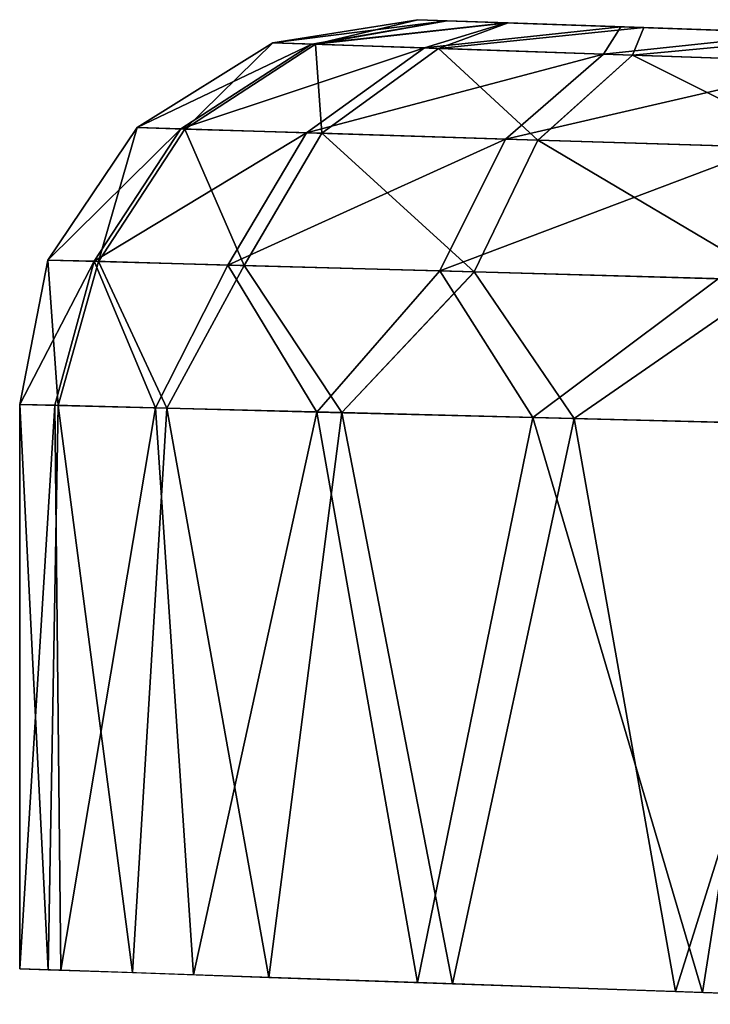
# Model space of a CAD drawing. Units: feet. Extents: x -15.9 to 15.9, y -5.1 to 1.1.
# Drawn here: x -4.3 to -4.2, y 0.8 to 1 of the extents above; entities that cross this region are included whole.
import ezdxf

# ---------------------------------------------------------------- set-up
doc = ezdxf.new("R2010")
doc.units = ezdxf.units.FT
doc.header["$MEASUREMENT"] = 0
doc.layers.get('0').update_dxf_attribs({"color": 255})
doc.layers.add('AFUWA-3-ARPM', color=4, linetype='Continuous')
doc.layers.add('AFUWA-P', color=2, linetype='Continuous')

# ---------------------------------------------------------------- blocks, each defined once
blk = doc.blocks.new('A$C241512DF')
at = {"linetype": 'Continuous', "lineweight": 0}
for p, q in [((-4.23957, 1.6958), (-4.20985, 1.70051)), ((-4.23957, 1.6958), (-4.20985, 1.70051)), ((-4.20985, 1.70051), (-4.20388, 1.7003)), ((-4.20985, 1.70051), (-4.20388, 1.7003)), ((-4.20388, 1.7003), (-4.19137, 1.69987)), ((-4.19137, 1.69987), (-4.20388, 1.7003)), ((-4.19137, 1.69987), (-4.16365, 1.6989)), ((-4.16365, 1.6989), (-4.19137, 1.69987)), ((-4.12161, 1.69743), (-4.16365, 1.6989)), ((-4.16365, 1.6989), (-4.12161, 1.69743)), ((-4.2673, 1.67846), (-4.23957, 1.6958)), ((-4.2673, 1.67846), (-4.23957, 1.6958)), ((-4.2308, 1.6955), (-4.25752, 1.67816)), ((-4.2308, 1.6955), (-4.23957, 1.6958)), ((-4.20565, 1.69464), (-4.2308, 1.6955)), ((-4.20565, 1.69464), (-4.22951, 1.67728)), ((-4.16594, 1.69329), (-4.20565, 1.69464)), ((-4.16594, 1.69329), (-4.18529, 1.6759)), ((-4.11413, 1.69153), (-4.16594, 1.69329)), ((-4.28559, 1.65136), (-4.2673, 1.67846)), ((-4.2673, 1.67846), (-4.28559, 1.65136)), ((-4.27518, 1.65107), (-4.25752, 1.67816)), ((-4.25752, 1.67816), (-4.2673, 1.67846)), ((-4.22951, 1.67728), (-4.25752, 1.67816)), ((-4.24538, 1.65024), (-4.22951, 1.67728)), ((-4.18529, 1.6759), (-4.22951, 1.67728)), ((-4.19832, 1.64893), (-4.18529, 1.6759)), ((-4.12763, 1.6741), (-4.18529, 1.6759)), ((-4.29134, 1.62182), (-4.28559, 1.65136)), ((-4.28559, 1.65136), (-4.29134, 1.62182)), ((-4.27518, 1.65107), (-4.28559, 1.65136)), ((-4.2835, 1.62162), (-4.27518, 1.65107)), ((-4.24538, 1.65024), (-4.27518, 1.65107)), ((-4.27518, 1.65107), (-4.26121, 1.62105)), ((-4.24538, 1.65024), (-4.26121, 1.62105)), ((-4.22542, 1.62014), (-4.24538, 1.65024)), ((-4.19832, 1.64893), (-4.24538, 1.65024)), ((-4.22542, 1.62014), (-4.19832, 1.64893)), ((-4.19832, 1.64893), (-4.13694, 1.64722)), ((-4.19832, 1.64893), (-4.17786, 1.61893)), ((-4.17786, 1.61893), (-4.13694, 1.64722)), ((-4.29134, 1.62182), (-4.2835, 1.62162)), ((-4.29134, 1.62182), (-4.29134, 1.50639)), ((-4.29134, 1.62182), (-4.2835, 1.62162)), ((-4.29134, 1.62182), (-4.29134, 1.50639)), ((-4.28552, 1.50618), (-4.2835, 1.62162)), ((-4.2835, 1.62162), (-4.26121, 1.62105)), ((-4.26121, 1.62105), (-4.2835, 1.62162)), ((-4.26121, 1.62105), (-4.26828, 1.50558)), ((-4.22542, 1.62014), (-4.26121, 1.62105)), ((-4.26121, 1.62105), (-4.22542, 1.62014)), ((-4.24033, 1.50461), (-4.22542, 1.62014)), ((-4.22542, 1.62014), (-4.17786, 1.61893)), ((-4.22542, 1.62014), (-4.17786, 1.61893)), ((-4.22542, 1.62014), (-4.2028, 1.5033)), ((-4.2028, 1.5033), (-4.17786, 1.61893)), ((-4.17786, 1.61893), (-4.12082, 1.61748)), ((-4.12082, 1.61748), (-4.17786, 1.61893)), ((-4.15718, 1.5017), (-4.17786, 1.61893)), ((-4.28552, 1.50618), (-4.29134, 1.50639)), ((-4.29134, 1.50639), (-4.28291, 1.50607)), ((-4.26828, 1.50558), (-4.28552, 1.50618)), ((-4.28291, 1.50609), (-4.28291, 1.50607)), ((-4.25581, 1.50513), (-4.28291, 1.50607)), ((-4.24033, 1.50461), (-4.26828, 1.50558)), ((-4.25582, 1.50515), (-4.25581, 1.50513)), ((-4.21043, 1.50356), (-4.25581, 1.50513)), ((-4.24033, 1.50461), (-4.2028, 1.5033)), ((-4.15718, 1.5017), (-4.2028, 1.5033)), ((-4.15718, 1.5017), (-4.10532, 1.49989))]:
    blk.add_line(p, q, dxfattribs=at)

msp = doc.modelspace()

# ---------------------------------------------------------------- linework, layer by layer
at = {"layer": 'AFUWA-3-ARPM'}
for points in [[(-4.20391, 1.02793, 5.50354), (-4.23957, 1.02342, 5.55239), (-4.20985, 1.02813, 5.55239)], [(-4.23957, 1.02342, 5.55239), (-4.23957, 1.02342, 7.68117), (-4.20985, 1.02813, 7.68117)], [(-4.23957, 1.02342, 5.55239), (-4.20985, 1.02813, 7.68117), (-4.20985, 1.02813, 5.55239)], [(-4.23957, 1.02342, 7.68117), (-4.2308, 1.02312, 7.74486), (-4.20985, 1.02813, 7.68117)], [(-4.23957, 1.02342, 5.55239), (-4.20391, 1.02793, 5.50354), (-4.23155, 1.02314, 5.49141)], [(-4.23155, 1.02314, 5.49141), (-4.20391, 1.02793, 5.50354), (-4.19179, 1.0275, 5.46578)], [(-4.23155, 1.02314, 5.49141), (-4.19179, 1.0275, 5.46578), (-4.20849, 1.02236, 5.4345)], [(-4.2308, 1.02312, 7.74486), (-4.20388, 1.02793, 7.73037), (-4.20985, 1.02813, 7.68117)], [(-4.19137, 1.02749, 7.76886), (-4.20388, 1.02793, 7.73037), (-4.2308, 1.02312, 7.74486)], [(-4.2308, 1.02312, 7.74486), (-4.20565, 1.02226, 7.8039), (-4.19137, 1.02749, 7.76886)], [(-4.12268, 1.02509, 5.52865), (-4.20391, 1.02793, 5.50354), (-4.20985, 1.02813, 5.55239)], [(-4.10169, 1.02436, 7.60825), (-4.20985, 1.02813, 5.55239), (-4.20985, 1.02813, 7.68117)], [(-4.12268, 1.02509, 5.58025), (-4.20985, 1.02813, 5.55239), (-4.10169, 1.02436, 5.62738)], [(-4.12268, 1.02509, 7.70697), (-4.12268, 1.02509, 7.65537), (-4.20985, 1.02813, 7.68117)], [(-4.10169, 1.02436, 5.62738), (-4.20985, 1.02813, 5.55239), (-4.10169, 1.02436, 7.60825)], [(-4.10169, 1.02436, 7.60825), (-4.20985, 1.02813, 7.68117), (-4.12268, 1.02509, 7.65537)], [(-4.12268, 1.02509, 5.52865), (-4.20985, 1.02813, 5.55239), (-4.12268, 1.02509, 5.58025)], [(-4.20388, 1.02793, 7.73037), (-4.12268, 1.02509, 7.70697), (-4.20985, 1.02813, 7.68117)], [(-4.16835, 1.02668, 5.42821), (-4.20849, 1.02236, 5.4345), (-4.19179, 1.0275, 5.46578)], [(-4.16365, 1.02652, 7.813), (-4.19137, 1.02749, 7.76886), (-4.20565, 1.02226, 7.8039)], [(-4.20391, 1.02793, 5.50354), (-4.12268, 1.02509, 5.52865), (-4.19179, 1.0275, 5.46578)], [(-4.19137, 1.02749, 7.76886), (-4.12268, 1.02509, 7.70697), (-4.20388, 1.02793, 7.73037)], [(-4.12268, 1.02509, 5.52865), (-4.16835, 1.02668, 5.42821), (-4.19179, 1.0275, 5.46578)], [(-4.16365, 1.02652, 7.813), (-4.12268, 1.02509, 7.70697), (-4.19137, 1.02749, 7.76886)], [(-4.20849, 1.02236, 5.4345), (-4.16835, 1.02668, 5.42821), (-4.17189, 1.02112, 5.38524)], [(-4.20565, 1.02226, 7.8039), (-4.16594, 1.02091, 7.85424), (-4.16365, 1.02652, 7.813)], [(-4.16835, 1.02668, 5.42821), (-4.13133, 1.02539, 5.38807), (-4.17189, 1.02112, 5.38524)], [(-4.12383, 1.01948, 5.34712), (-4.17189, 1.02112, 5.38524), (-4.13133, 1.02539, 5.38807)], [(-4.16835, 1.02668, 5.42821), (-4.12268, 1.02509, 5.52865), (-4.13133, 1.02539, 5.38807)], [(-4.12161, 1.02505, 7.85164), (-4.16365, 1.02652, 7.813), (-4.16594, 1.02091, 7.85424)], [(-4.16365, 1.02652, 7.813), (-4.10169, 1.02436, 7.75409), (-4.12268, 1.02509, 7.70697)], [(-4.10169, 1.02436, 7.75409), (-4.16365, 1.02652, 7.813), (-4.12161, 1.02505, 7.85164)], [(-4.23155, 1.02314, 5.49141), (-4.2673, 1.00608, 5.55239), (-4.23957, 1.02342, 5.55239)], [(-4.23957, 1.02342, 7.68117), (-4.2673, 1.00608, 5.55239), (-4.2673, 1.00608, 7.68117)], [(-4.23957, 1.02342, 7.68117), (-4.23957, 1.02342, 5.55239), (-4.2673, 1.00608, 5.55239)], [(-4.2673, 1.00608, 7.68117), (-4.25752, 1.00578, 7.75203), (-4.23957, 1.02342, 7.68117)], [(-4.2308, 1.02312, 7.74486), (-4.23957, 1.02342, 7.68117), (-4.25752, 1.00578, 7.75203)], [(-4.11413, 1.01915, 7.89199), (-4.12161, 1.02505, 7.85164), (-4.16594, 1.02091, 7.85424)], [(-4.2673, 1.00608, 5.55239), (-4.23155, 1.02314, 5.49141), (-4.25836, 1.0058, 5.48455)], [(-4.23155, 1.02314, 5.49141), (-4.20849, 1.02236, 5.4345), (-4.25836, 1.0058, 5.48455)], [(-4.20849, 1.02236, 5.4345), (-4.23267, 1.005, 5.42125), (-4.25836, 1.0058, 5.48455)], [(-4.25752, 1.00578, 7.75203), (-4.22951, 1.0049, 7.8177), (-4.2308, 1.02312, 7.74486)], [(-4.20849, 1.02236, 5.4345), (-4.17189, 1.02112, 5.38524), (-4.23267, 1.005, 5.42125)], [(-4.20565, 1.02226, 7.8039), (-4.2308, 1.02312, 7.74486), (-4.22951, 1.0049, 7.8177)], [(-4.22951, 1.0049, 7.8177), (-4.18529, 1.00352, 7.87366), (-4.20565, 1.02226, 7.8039)], [(-4.16594, 1.02091, 7.85424), (-4.20565, 1.02226, 7.8039), (-4.18529, 1.00352, 7.87366)], [(-4.19191, 1.00373, 5.36649), (-4.23267, 1.005, 5.42125), (-4.17189, 1.02112, 5.38524)], [(-4.17189, 1.02112, 5.38524), (-4.12383, 1.01948, 5.34712), (-4.19191, 1.00373, 5.36649)], [(-4.13843, 1.00206, 5.32415), (-4.19191, 1.00373, 5.36649), (-4.12383, 1.01948, 5.34712)], [(-4.18529, 1.00352, 7.87366), (-4.12763, 1.00172, 7.91556), (-4.16594, 1.02091, 7.85424)], [(-4.12763, 1.00172, 7.91556), (-4.11413, 1.01915, 7.89199), (-4.16594, 1.02091, 7.85424)], [(-4.25836, 1.0058, 5.48455), (-4.28559, 0.97898, 5.55239), (-4.2673, 1.00608, 5.55239)], [(-4.2673, 1.00608, 7.68117), (-4.2673, 1.00608, 5.55239), (-4.28559, 0.97898, 5.55239)], [(-4.2673, 1.00608, 7.68117), (-4.28559, 0.97898, 5.55239), (-4.28559, 0.97898, 7.68117)], [(-4.28559, 0.97898, 7.68117), (-4.27518, 0.97869, 7.75661), (-4.2673, 1.00608, 7.68117)], [(-4.28559, 0.97898, 5.55239), (-4.25836, 1.0058, 5.48455), (-4.27608, 0.97872, 5.48016)], [(-4.25836, 1.0058, 5.48455), (-4.23267, 1.005, 5.42125), (-4.27608, 0.97872, 5.48016)], [(-4.25752, 1.00578, 7.75203), (-4.2673, 1.00608, 7.68117), (-4.27518, 0.97869, 7.75661)], [(-4.27518, 0.97869, 7.75661), (-4.24538, 0.97786, 7.82655), (-4.25752, 1.00578, 7.75203)], [(-4.25752, 1.00578, 7.75203), (-4.24538, 0.97786, 7.82655), (-4.22951, 1.0049, 7.8177)], [(-4.23267, 1.005, 5.42125), (-4.24874, 0.97796, 5.41274), (-4.27608, 0.97872, 5.48016)], [(-4.24874, 0.97796, 5.41274), (-4.23267, 1.005, 5.42125), (-4.19191, 1.00373, 5.36649)], [(-4.20537, 0.97675, 5.35441), (-4.24874, 0.97796, 5.41274), (-4.19191, 1.00373, 5.36649)], [(-4.24538, 0.97786, 7.82655), (-4.19832, 0.97655, 7.88618), (-4.22951, 1.0049, 7.8177)], [(-4.22951, 1.0049, 7.8177), (-4.19832, 0.97655, 7.88618), (-4.18529, 1.00352, 7.87366)], [(-4.13843, 1.00206, 5.32415), (-4.20537, 0.97675, 5.35441), (-4.19191, 1.00373, 5.36649)], [(-4.19832, 0.97655, 7.88618), (-4.13694, 0.97484, 7.93086), (-4.18529, 1.00352, 7.87366)], [(-4.13694, 0.97484, 7.93086), (-4.12763, 1.00172, 7.91556), (-4.18529, 1.00352, 7.87366)], [(-4.14843, 0.97516, 5.30927), (-4.20537, 0.97675, 5.35441), (-4.13843, 1.00206, 5.32415)], [(-4.29134, 0.94944, 5.55239), (-4.28559, 0.97898, 5.55239), (-4.27608, 0.97872, 5.48016)], [(-4.29134, 0.94944, 5.55239), (-4.28559, 0.97898, 7.68117), (-4.28559, 0.97898, 5.55239)], [(-4.29134, 0.94944, 7.68117), (-4.28559, 0.97898, 7.68117), (-4.29134, 0.94944, 5.55239)], [(-4.28559, 0.97898, 7.68117), (-4.29134, 0.94944, 7.68117), (-4.2835, 0.94924, 7.74724)], [(-4.2835, 0.94924, 7.74724), (-4.27518, 0.97869, 7.75661), (-4.28559, 0.97898, 7.68117)], [(-4.27608, 0.97872, 5.48016), (-4.28418, 0.94926, 5.48915), (-4.29134, 0.94944, 5.55239)], [(-4.27608, 0.97872, 5.48016), (-4.26356, 0.94874, 5.42904), (-4.28418, 0.94926, 5.48915)], [(-4.2835, 0.94924, 7.74724), (-4.26121, 0.94868, 7.80925), (-4.27518, 0.97869, 7.75661)], [(-4.26356, 0.94874, 5.42904), (-4.27608, 0.97872, 5.48016), (-4.24874, 0.97796, 5.41274)], [(-4.24538, 0.97786, 7.82655), (-4.27518, 0.97869, 7.75661), (-4.26121, 0.94868, 7.80925)], [(-4.26356, 0.94874, 5.42904), (-4.24874, 0.97796, 5.41274), (-4.23052, 0.94789, 5.37479)], [(-4.22542, 0.94777, 7.865), (-4.24538, 0.97786, 7.82655), (-4.26121, 0.94868, 7.80925)], [(-4.23052, 0.94789, 5.37479), (-4.24874, 0.97796, 5.41274), (-4.20537, 0.97675, 5.35441)], [(-4.22542, 0.94777, 7.865), (-4.19832, 0.97655, 7.88618), (-4.24538, 0.97786, 7.82655)], [(-4.23052, 0.94789, 5.37479), (-4.20537, 0.97675, 5.35441), (-4.18636, 0.94677, 5.32927)], [(-4.17786, 0.94656, 7.91115), (-4.19832, 0.97655, 7.88618), (-4.22542, 0.94777, 7.865)], [(-4.14843, 0.97516, 5.30927), (-4.18636, 0.94677, 5.32927), (-4.20537, 0.97675, 5.35441)], [(-4.19832, 0.97655, 7.88618), (-4.17786, 0.94656, 7.91115), (-4.13694, 0.97484, 7.93086)], [(-4.18636, 0.94677, 5.32927), (-4.14843, 0.97516, 5.30927), (-4.13337, 0.94542, 5.29448)], [(-4.12082, 0.9451, 7.94511), (-4.13694, 0.97484, 7.93086), (-4.17786, 0.94656, 7.91115)], [(-4.29134, 0.94944, 7.68117), (-4.29134, 0.94944, 5.55239), (-4.29134, 0.83401, 5.55239)], [(-4.29134, 0.94944, 7.68117), (-4.29134, 0.83401, 5.55239), (-4.29134, 0.83401, 7.68117)], [(-4.28418, 0.94926, 5.48915), (-4.29134, 0.83401, 5.55239), (-4.29134, 0.94944, 5.55239)], [(-4.28552, 0.8338, 7.73898), (-4.2835, 0.94924, 7.74724), (-4.29134, 0.94944, 7.68117)], [(-4.28552, 0.8338, 7.73898), (-4.29134, 0.94944, 7.68117), (-4.29134, 0.83401, 7.68117)], [(-4.29134, 0.83401, 5.55239), (-4.28418, 0.94926, 5.48915), (-4.28291, 0.83369, 5.48298)], [(-4.2835, 0.94924, 7.74724), (-4.28552, 0.8338, 7.73898), (-4.26828, 0.8332, 7.79448)], [(-4.26356, 0.94874, 5.42904), (-4.28291, 0.83369, 5.48298), (-4.28418, 0.94926, 5.48915)], [(-4.26828, 0.8332, 7.79448), (-4.26121, 0.94868, 7.80925), (-4.2835, 0.94924, 7.74724)], [(-4.26356, 0.94874, 5.42904), (-4.25581, 0.83275, 5.41332), (-4.28291, 0.83369, 5.48298)], [(-4.23052, 0.94789, 5.37479), (-4.25581, 0.83275, 5.41332), (-4.26356, 0.94874, 5.42904)], [(-4.24033, 0.83223, 7.8454), (-4.26121, 0.94868, 7.80925), (-4.26828, 0.8332, 7.79448)], [(-4.24033, 0.83223, 7.8454), (-4.22542, 0.94777, 7.865), (-4.26121, 0.94868, 7.80925)], [(-4.20996, 0.83117, 5.35097), (-4.25581, 0.83275, 5.41332), (-4.23052, 0.94789, 5.37479)], [(-4.24033, 0.83223, 7.8454), (-4.2028, 0.83092, 7.88975), (-4.22542, 0.94777, 7.865)], [(-4.18636, 0.94677, 5.32927), (-4.20996, 0.83117, 5.35097), (-4.23052, 0.94789, 5.37479)], [(-4.22542, 0.94777, 7.865), (-4.2028, 0.83092, 7.88975), (-4.17786, 0.94656, 7.91115)], [(-4.15163, 0.82915, 5.3044), (-4.20996, 0.83117, 5.35097), (-4.18636, 0.94677, 5.32927)], [(-4.15163, 0.82915, 5.3044), (-4.18636, 0.94677, 5.32927), (-4.13337, 0.94542, 5.29448)], [(-4.2028, 0.83092, 7.88975), (-4.15718, 0.82932, 7.92559), (-4.17786, 0.94656, 7.91115)], [(-4.17786, 0.94656, 7.91115), (-4.15718, 0.82932, 7.92559), (-4.12082, 0.9451, 7.94511)], [(-4.12082, 0.9451, 7.94511), (-4.15718, 0.82932, 7.92559), (-4.10532, 0.82751, 7.95186)], [(-4.08323, 0.82672, 5.27422), (-4.15163, 0.82915, 5.3044), (-4.13337, 0.94542, 5.29448)]]:
    msp.add_3dface(points, dxfattribs=at)

# ---------------------------------------------------------------- block references
at = {"layer": 'AFUWA-P'}
msp.add_blockref('A$C241512DF', (0.00001, -0.67237), dxfattribs=at)

doc.saveas('drawing.dxf')
